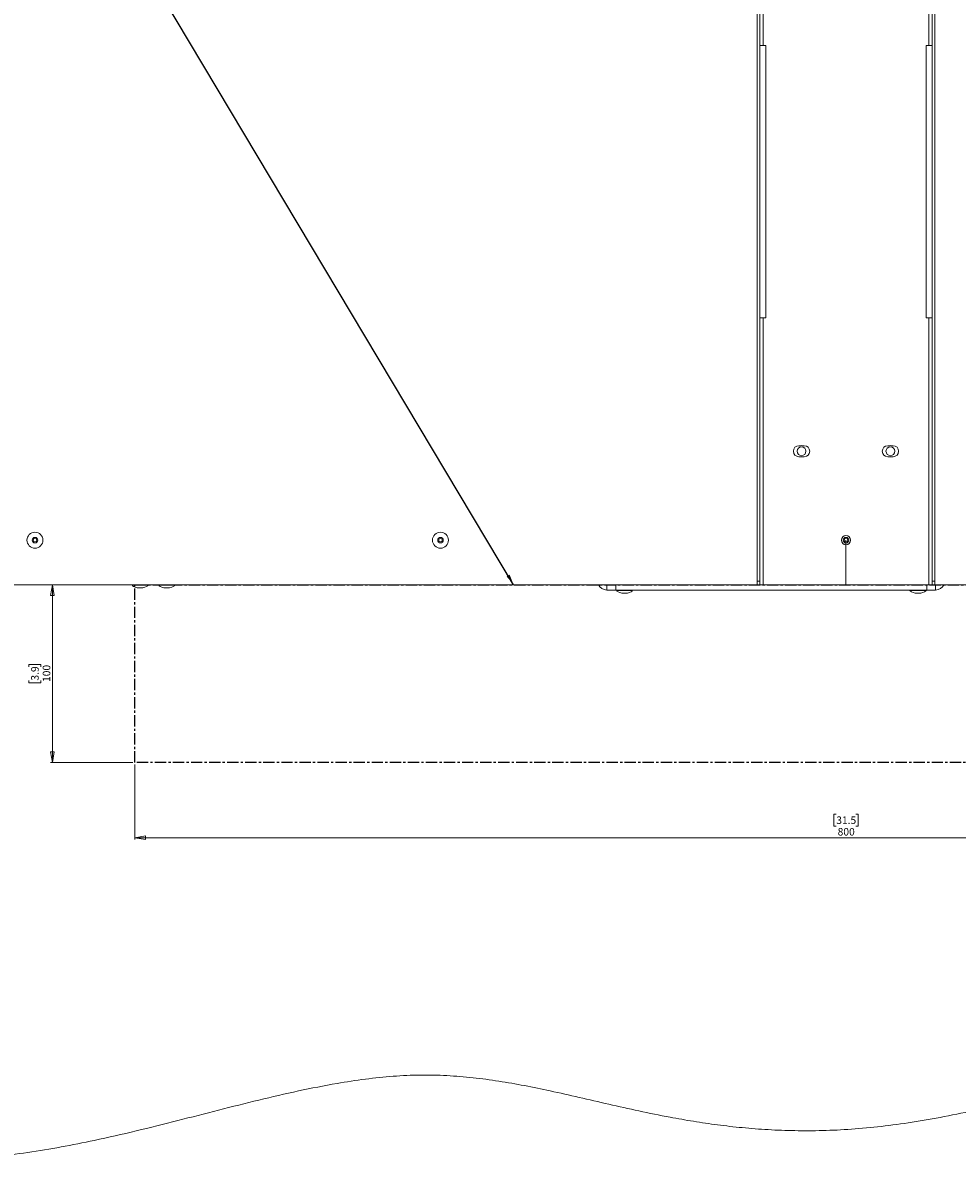
# Model space of a CAD drawing. Units: millimetres. Extents: x 73 to 10749, y 40 to 7899.
# Drawn here: x 4040 to 4565, y 5521 to 6163 of the extents above; entities that cross this region are included whole.
import ezdxf

# ---------------------------------------------------------------- set-up
doc = ezdxf.new("R2010")
doc.units = ezdxf.units.MM
doc.linetypes.add('CENTER', pattern=[10.16, 6.35, -1.27, 1.27, -1.27])
doc.styles.add('SLDTEXTSTYLE1', font='TXT', dxfattribs={"width": 0.75})
doc.dimstyles.new('SLDDIMSTYLE0', dxfattribs={"dimtxt": 4.233333, "dimasz": 6, "dimexe": 0, "dimexo": 0.0625, "dimgap": 1.058333, "dimtad": 1, "dimdec": 1, "dimrnd": 1e-09, "dimzin": 12, "dimdsep": 46, "dimtxsty": 'SLDTEXTSTYLE1', "dimblk1": 'CLOSED', "dimblk2": 'CLOSED', "dimsah": 1, "dimcen": 0.09, "dimadec": 0, "dimazin": 3, "dimtfac": 1, "dimtdec": 1, "dimtofl": 0, "dimtmove": 0, "dimatfit": 3, "dimldrblk": 'CLOSED', "dimfxl": 0, "dimfrac": 2, "dimtolj": 1, "dimtzin": 12, "dimarcsym": 0})
doc.dimstyles.new('SLDDIMSTYLE2', dxfattribs={"dimtxt": 0.18, "dimasz": 6, "dimexe": 0, "dimexo": 0.0625, "dimgap": 0, "dimtad": 0, "dimtih": 1, "dimtoh": 1, "dimdec": 0, "dimrnd": 1e-09, "dimzin": 0, "dimdsep": 46, "dimtxsty": 'Standard', "dimsah": 1, "dimcen": 0.09, "dimadec": 0, "dimazin": 0, "dimtfac": 6, "dimtdec": 0, "dimtofl": 0, "dimtmove": 0, "dimatfit": 3, "dimfxl": 0, "dimfrac": 2, "dimtolj": 1, "dimtzin": 0, "dimarcsym": 0})

# ---------------------------------------------------------------- blocks, each defined once
blk = doc.blocks.new('_Closed')
at = {"color": 0, "linetype": 'ByBlock', "lineweight": -2}
for p, q in [((-1, 0.166667), (0, 0)), ((-1, 0.166667), (-1, -0.166667)), ((0, 0), (-1, -0.166667)), ((0, 0), (-1, 0))]:
    blk.add_line(p, q, dxfattribs=at)
blk = doc.blocks.new('_D_4')
at = {"color": 7, "linetype": 'Continuous', "lineweight": 0}
for p, q in [((4101.53, 5847.53), (4055.24, 5847.53)), ((4056.24, 5747.53), (4056.24, 5847.53)), ((4043.01, 5801.43), (4043.01, 5802.72)), ((4043.01, 5802.72), (4049.74, 5802.72)), ((4049.74, 5802.72), (4049.74, 5801.43)), ((4043.01, 5793.62), (4043.01, 5792.33)), ((4043.01, 5792.33), (4049.74, 5792.33)), ((4049.74, 5792.33), (4049.74, 5793.62)), ((4101.53, 5747.53), (4055.24, 5747.53))]:
    blk.add_line(p, q, dxfattribs=at)
at = {"color": 7, "linetype": 'Continuous', "lineweight": 18, "xscale": 6, "yscale": 6}
for p, rotation in [((4056.24, 5847.53), 90.0000000000004), ((4056.24, 5747.53), 270.0000000000004)]:
    blk.add_blockref('_Closed', p, dxfattribs=dict(at, rotation=rotation))
at = {"color": 7, "linetype": 'Continuous', "lineweight": 18, "char_height": 4.233, "attachment_point": 1, "rotation": 90, "style": 'SLDTEXTSTYLE1'}
for s, insert in [('3.9', (4044.28, 5793.62)), ('100', (4050.79, 5792.83))]:
    blk.add_mtext(s, dxfattribs=dict(at, insert=insert))
blk = doc.blocks.new('_D_5')
at = {"color": 7, "linetype": 'Continuous', "lineweight": 0}
for p, q in [((4102.53, 5746.53), (4102.53, 5704.3)), ((4902.53, 5746.53), (4902.53, 5704.3)), ((4497.06, 5718.53), (4495.78, 5718.53)), ((4495.78, 5718.53), (4495.78, 5711.8)), ((4508.01, 5718.53), (4509.29, 5718.53)), ((4509.29, 5718.53), (4509.29, 5711.8)), ((4495.78, 5711.8), (4497.06, 5711.8)), ((4509.29, 5711.8), (4508.01, 5711.8)), ((4902.53, 5705.3), (4102.53, 5705.3))]:
    blk.add_line(p, q, dxfattribs=at)
at = {"color": 7, "linetype": 'Continuous', "lineweight": 18, "xscale": 6, "yscale": 6, "rotation": 180.0000000000004}
blk.add_blockref('_Closed', (4102.53, 5705.3), dxfattribs=at)
at = {"color": 7, "linetype": 'Continuous', "lineweight": 18, "xscale": 6, "yscale": 6}
blk.add_blockref('_Closed', (4902.53, 5705.3), dxfattribs=at)
at = {"color": 7, "linetype": 'Continuous', "lineweight": 18, "char_height": 4.233, "attachment_point": 1, "style": 'SLDTEXTSTYLE1'}
for s, insert in [('31.5', (4497.06, 5717.26)), ('800', (4497.84, 5710.76))]:
    blk.add_mtext(s, dxfattribs=dict(at, insert=insert))

msp = doc.modelspace()

# ---------------------------------------------------------------- linework, layer by layer
at = {"color": 7, "linetype": 'Continuous', "lineweight": 18}
for p, q in [((4452.53, 7510.53), (4452.53, 5849.53)), ((4454.03, 7510.53), (4454.03, 5849.53)), ((4551.03, 5849.53), (4551.03, 7510.53)), ((4552.53, 5849.53), (4552.53, 7510.53)), ((4456.03, 6150.53), (4456.03, 6300.53)), ((4549.03, 6300.53), (4549.03, 6150.53)), ((4454.03, 6150.53), (4456.03, 6150.53)), ((4456.03, 6150.53), (4457.53, 6150.53)), ((4457.53, 6150.53), (4457.53, 5997.53)), ((4547.53, 5997.53), (4547.53, 6150.53)), ((4547.53, 6150.53), (4549.03, 6150.53)), ((4549.03, 6150.53), (4551.03, 6150.53)), ((4456.03, 5997.53), (4454.03, 5997.53)), ((4456.03, 5847.53), (4456.03, 5997.53)), ((4457.53, 5997.53), (4456.03, 5997.53)), ((4549.03, 5997.53), (4547.53, 5997.53)), ((4549.03, 5997.53), (4549.03, 5847.53)), ((4551.03, 5997.53), (4549.03, 5997.53)), ((4477.14, 5925.63), (4476.03, 5925.63)), ((4476.03, 5919.43), (4477.14, 5919.43)), ((4479.03, 5925.63), (4477.93, 5925.63)), ((4477.93, 5919.43), (4479.03, 5919.43)), ((4527.14, 5925.63), (4526.03, 5925.63)), ((4526.03, 5919.43), (4527.14, 5919.43)), ((4529.03, 5925.63), (4527.93, 5925.63)), ((4527.93, 5919.43), (4529.03, 5919.43)), ((4502.53, 5872.53), (4502.53, 5847.53)), ((4452.53, 5849.53), (4454.03, 5849.53)), ((4452.53, 5847.53), (4452.53, 5849.53)), ((4454.03, 5849.53), (4454.03, 5847.53)), ((4551.03, 5849.53), (4552.53, 5849.53)), ((4551.03, 5847.53), (4551.03, 5849.53)), ((4552.53, 5849.53), (4552.53, 5847.53)), ((4452.53, 5847.53), (3422.33, 5847.53)), ((4101.03, 5847.53), (4101.03, 5847.33)), ((4104.03, 5845.82), (4107.03, 5845.82)), ((4110.03, 5847.33), (4110.03, 5847.53)), ((4116.03, 5847.53), (4116.03, 5847.33)), ((4119.03, 5845.82), (4122.03, 5845.82)), ((4125.03, 5847.33), (4125.03, 5847.53)), ((4368.03, 5844.53), (4368.03, 5847.53)), ((4373.03, 5844.53), (4368.03, 5844.53)), ((4373.03, 5847.53), (4373.03, 5844.53)), ((4547.93, 5844.53), (4373.03, 5844.53)), ((4373.53, 5844.53), (4373.53, 5844.33)), ((4376.53, 5842.82), (4379.53, 5842.82)), ((4382.53, 5844.33), (4382.53, 5844.53)), ((4454.03, 5847.53), (4452.53, 5847.53)), ((4454.03, 5847.53), (4456.03, 5847.53)), ((4549.03, 5847.53), (4456.03, 5847.53)), ((4538.53, 5844.53), (4538.53, 5844.33)), ((4541.53, 5842.82), (4544.53, 5842.82)), ((4547.53, 5844.33), (4547.53, 5844.53)), ((4547.93, 5844.53), (4547.93, 5847.53)), ((4552.93, 5844.53), (4547.93, 5844.53)), ((4549.03, 5847.53), (4551.03, 5847.53)), ((4552.53, 5847.53), (4551.03, 5847.53)), ((5582.73, 5847.53), (4552.53, 5847.53)), ((4552.93, 5847.53), (4552.93, 5844.53))]:
    msp.add_line(p, q, dxfattribs=at)
at = {"color": 8, "linetype": 'Continuous', "lineweight": 18}
for p, q in [((4110.03, 5847.33), (4101.03, 5847.33)), ((4103.97, 5845.83), (4107.1, 5845.83)), ((4125.03, 5847.33), (4116.03, 5847.33)), ((4118.97, 5845.83), (4122.1, 5845.83)), ((4382.53, 5844.33), (4373.53, 5844.33)), ((4376.47, 5842.83), (4379.6, 5842.83)), ((4546.7, 5844.33), (4538.53, 5844.33)), ((4541.47, 5842.83), (4544.31, 5842.83)), ((4544.31, 5842.83), (4544.6, 5842.83)), ((4547.53, 5844.33), (4546.7, 5844.33))]:
    msp.add_line(p, q, dxfattribs=at)
at = {"color": 3, "linetype": 'CENTER', "lineweight": 25}
for p, q in [((4102.53, 5847.53), (4902.53, 5847.53)), ((4102.53, 5747.53), (4102.53, 5847.53)), ((4902.53, 5747.53), (4102.53, 5747.53))]:
    msp.add_line(p, q, dxfattribs=at)
at = {"color": 7, "linetype": 'Continuous', "lineweight": 18}
for centre, radius in [((4477.53, 5922.53), 2.5), ((4527.53, 5922.53), 2.5), ((4046.43, 5872.53), 4.5), ((4274.48, 5872.53), 4.5), ((4502.53, 5872.53), 2.6), ((4046.43, 5872.53), 1.57), ((4046.43, 5872.53), 1), ((4274.48, 5872.53), 1.57), ((4274.48, 5872.53), 1), ((4502.53, 5872.53), 1.57), ((4502.53, 5872.53), 1)]:
    msp.add_circle(centre, radius, dxfattribs=at)
for centre, radius, start, end in [((4476.03, 5922.53), 3.1, 90, 270), ((4477.53, 5922.53), 3.13, 82.74775, 97.25225), ((4477.53, 5922.53), 3.12, 262.74775, 277.25225), ((4479.03, 5922.53), 3.1, 270, 90), ((4526.03, 5922.53), 3.1, 90, 270), ((4527.53, 5922.53), 3.13, 82.74775, 97.25225), ((4527.53, 5922.53), 3.12, 262.74775, 277.25225), ((4529.03, 5922.53), 3.1, 270, 90), ((4104.03, 5846.32), 0.5, 262.48465, 270), ((4107.03, 5846.32), 0.5, 270, 277.51535), ((4119.03, 5846.32), 0.5, 262.48465, 270), ((4122.03, 5846.32), 0.5, 270, 277.51535), ((4368.03, 5849.63), 5.1, 204.31574, 270), ((4376.53, 5843.32), 0.5, 262.48465, 270), ((4379.53, 5843.32), 0.5, 270, 277.51535), ((4541.53, 5843.32), 0.5, 262.48465, 270), ((4544.53, 5843.32), 0.5, 270, 277.51535), ((4552.93, 5849.63), 5.1, 270, 335.68426)]:
    msp.add_arc(centre, radius, start, end, dxfattribs=at)
for centre, major_axis, start_param, end_param in [((4105.53, 5847.33), (-4.5, 0), 0, 1.215503), ((4105.53, 5847.33), (4.5, 0), 5.067683, 6.283185), ((4120.53, 5847.33), (-4.5, 0), 0, 1.215503), ((4120.53, 5847.33), (4.5, 0), 5.067683, 6.283185), ((4378.03, 5844.33), (-4.5, 0), 0, 1.215503), ((4378.03, 5844.33), (4.5, 0), 5.067683, 6.283185), ((4543.03, 5844.33), (-4.5, 0), 0, 1.215503), ((4543.03, 5844.33), (4.5, 0), 5.067683, 6.283185)]:
    msp.add_ellipse(centre, major_axis=major_axis, ratio=0.355556, start_param=start_param, end_param=end_param, dxfattribs=at)
msp.add_open_spline([(5912.25, 5543.98), (5901.33, 5546.32), (5879.4, 5551.01), (5846.8, 5559.09), (5814.64, 5567.69), (5783.25, 5576.65), (5752.73, 5585.55), (5722.98, 5594.06), (5696.08, 5601.25), (5671.87, 5607.02), (5650.27, 5611.44), (5628.95, 5614.91), (5609.36, 5617.09), (5591.46, 5618.11), (5575.19, 5618.18), (5559.03, 5617.3), (5543.37, 5615.44), (5528.19, 5612.63), (5513.48, 5608.89), (5498.81, 5604.16), (5484.15, 5598.64), (5467.88, 5591.79), (5449.99, 5583.61), (5430.41, 5574.23), (5412.1, 5565.44), (5395.03, 5557.5), (5379.26, 5550.52), (5363.17, 5543.95), (5346.73, 5537.93), (5329.91, 5532.61), (5312.66, 5528.15), (5294.96, 5524.7), (5276.82, 5522.45), (5258.33, 5521.33), (5239.62, 5521.24), (5220.83, 5522.1), (5202.19, 5523.8), (5183.86, 5526.26), (5165.96, 5529.36), (5148.52, 5533.04), (5130.67, 5537.48), (5112.66, 5542.68), (5094.77, 5548.68), (5078.12, 5555.06), (5062.59, 5561.7), (5048.03, 5568.48), (5033.42, 5575.74), (5018.68, 5583.4), (5003.64, 5591.3), (4988.94, 5598.79), (4975.31, 5605.22), (4962.57, 5610.56), (4950.61, 5614.9), (4938.23, 5618.61), (4926.18, 5621.39), (4914.48, 5623.35), (4903.13, 5624.61), (4891.18, 5625.27), (4878.59, 5625.29), (4865.35, 5624.64), (4851.42, 5623.28), (4836.74, 5621.2), (4821.22, 5618.35), (4804.09, 5614.64), (4785.37, 5610.07), (4765.15, 5604.7), (4744.26, 5598.83), (4722.85, 5592.61), (4701.06, 5586.19), (4679.03, 5579.68), (4656.91, 5573.25), (4635.58, 5567.23), (4615.14, 5561.72), (4595.72, 5556.8), (4576.66, 5552.36), (4558.06, 5548.51), (4540.01, 5545.33), (4522.61, 5542.95), (4505.8, 5541.4), (4489.58, 5540.62), (4473.93, 5540.56), (4458.87, 5541.12), (4444.37, 5542.25), (4430.36, 5543.85), (4416.81, 5545.84), (4402.07, 5548.43), (4386.2, 5551.66), (4369.2, 5555.48), (4352.59, 5559.34), (4336.83, 5562.91), (4321.77, 5566.02), (4307.31, 5568.57), (4292.76, 5570.53), (4278.04, 5571.75), (4263.05, 5572.09), (4247.73, 5571.38), (4232.1, 5569.73), (4214.3, 5566.99), (4194.32, 5563.03), (4172.14, 5557.87), (4149.55, 5552.18), (4126.6, 5546.27), (4103.34, 5540.46), (4081.5, 5535.45), (4061.17, 5531.39), (4042.43, 5528.28), (4023.63, 5525.94), (4004.77, 5524.52), (3985.89, 5524.19), (3966.42, 5525.13), (3946.34, 5527.35), (3925.59, 5530.81), (3904.67, 5535.3), (3883.5, 5540.66), (3862.01, 5546.73), (3840.13, 5553.36), (3817.01, 5560.64), (3792.53, 5568.45), (3766.57, 5576.59), (3739.75, 5584.62), (3711.99, 5592.36), (3684.85, 5599.16), (3658.4, 5604.98), (3632.7, 5609.84), (3606.2, 5613.94), (3579.08, 5617.25), (3551.6, 5619.74), (3526.01, 5621.26), (3502.53, 5621.96), (3481.32, 5622.02), (3460.55, 5621.48), (3440.36, 5620.31), (3420.9, 5618.5), (3403.08, 5616.13), (3386.94, 5613.28), (3372.48, 5610.05), (3358.89, 5606.26), (3346.09, 5602.09), (3332.77, 5597.27), (3318.88, 5591.88), (3304.28, 5586.18), (3288.37, 5580.48), (3270.95, 5575.24), (3252, 5570.67), (3233.17, 5567.21), (3213.29, 5564.65), (3192.33, 5563.12), (3170.31, 5562.77), (3148.39, 5563.57), (3126.58, 5565.39), (3104.84, 5568.08), (3090.43, 5570.51), (3083.21, 5571.72)], degree=3, knots=[0, 0, 0, 0, 0.011502, 0.023106, 0.034592, 0.045807, 0.05673, 0.067354, 0.077676, 0.085418, 0.092986, 0.100394, 0.107658, 0.113285, 0.118859, 0.124405, 0.12995, 0.135096, 0.140298, 0.145582, 0.150962, 0.15644, 0.163758, 0.171223, 0.178812, 0.184688, 0.190612, 0.19658, 0.202589, 0.208642, 0.214752, 0.220936, 0.227206, 0.23357, 0.240003, 0.246474, 0.252948, 0.259273, 0.265523, 0.271657, 0.277633, 0.284477, 0.290959, 0.297067, 0.302849, 0.30835, 0.313613, 0.319653, 0.325466, 0.331112, 0.336655, 0.340985, 0.345337, 0.349757, 0.354299, 0.358061, 0.361972, 0.366066, 0.370378, 0.374944, 0.379712, 0.384794, 0.390217, 0.395966, 0.402851, 0.410058, 0.417529, 0.425205, 0.433026, 0.440933, 0.448864, 0.45676, 0.463771, 0.470664, 0.477399, 0.483935, 0.490236, 0.49627, 0.502028, 0.507622, 0.512988, 0.518153, 0.52314, 0.527973, 0.532671, 0.537252, 0.543386, 0.549361, 0.555205, 0.560948, 0.566013, 0.571045, 0.576071, 0.581128, 0.586259, 0.591512, 0.596908, 0.602451, 0.610058, 0.617889, 0.625904, 0.634059, 0.642308, 0.650607, 0.657138, 0.663662, 0.67017, 0.676659, 0.683134, 0.689612, 0.696728, 0.703938, 0.711275, 0.718765, 0.726428, 0.734276, 0.74232, 0.751404, 0.760745, 0.770354, 0.780244, 0.790434, 0.79917, 0.808148, 0.817375, 0.826788, 0.836293, 0.845794, 0.853197, 0.860494, 0.867643, 0.874599, 0.881322, 0.887771, 0.893114, 0.898202, 0.903032, 0.907642, 0.912066, 0.917631, 0.922993, 0.928211, 0.935041, 0.941722, 0.948283, 0.954752, 0.962366, 0.969918, 0.977437, 0.984946, 0.992463, 1, 1, 1, 1], dxfattribs=at)

# ---------------------------------------------------------------- dimensions: what is measured, and where the dimension line sits
dim = msp.add_linear_dim(base=(4056.24, 5847.53), p1=(4102.53, 5747.53), p2=(4102.53, 5847.53), angle=90, dimstyle='SLDDIMSTYLE0', dxfattribs=at)
dim.commit()
dim.dimension.update_dxf_attribs({"geometry": '_D_4', "text_midpoint": (4056.24, 5797.53), "dimtype": 160})
dim = msp.add_linear_dim(base=(4102.53, 5705.3), p1=(4902.53, 5747.53), p2=(4102.53, 5747.53), dimstyle='SLDDIMSTYLE0', dxfattribs=at)
dim.commit()
dim.dimension.update_dxf_attribs({"geometry": '_D_5', "text_midpoint": (4502.53, 5705.3), "dimtype": 160})

# ---------------------------------------------------------------- leaders
at = {"color": 7, "linetype": 'Continuous', "lineweight": 0}
msp.add_leader([(4315.57, 5847.53), (4044.58, 6300.85)], dimstyle='SLDDIMSTYLE2', dxfattribs=at)

doc.saveas('drawing.dxf')
